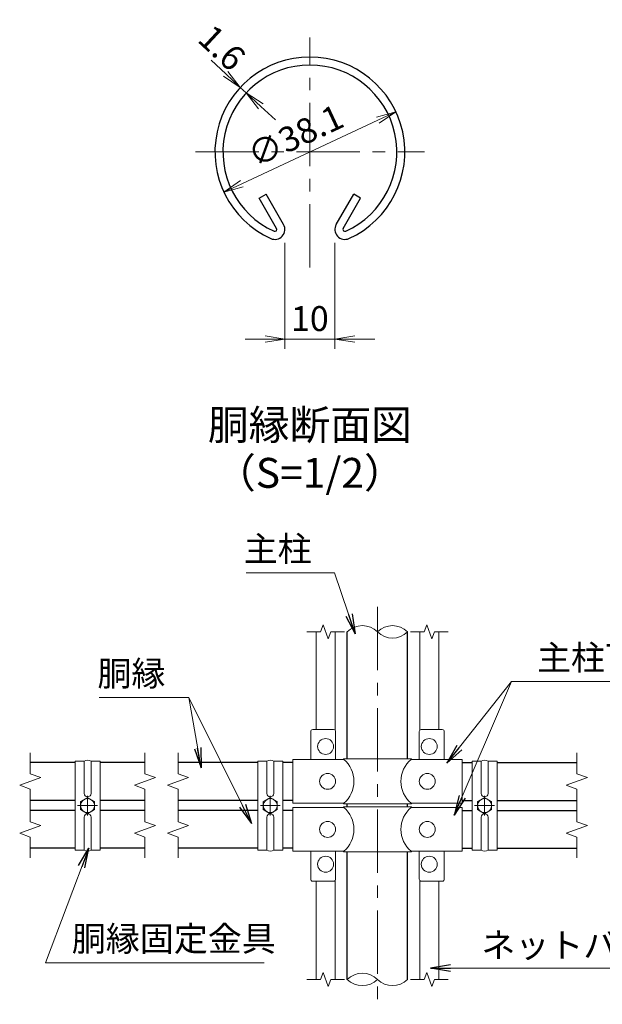
# Model space of a CAD drawing. Units: millimetres. Extents: x 0 to 21000, y 0 to 14850.
# Drawn here: x 10887 to 13809, y 2732 to 7673 of the extents above; entities that cross this region are included whole.
import ezdxf
from ezdxf.enums import TextEntityAlignment as Align

# ---------------------------------------------------------------- set-up
doc = ezdxf.new("R2010")
doc.units = ezdxf.units.MM
doc.header["$LTSCALE"] = 10
doc.header["$MEASUREMENT"] = 0
doc.header["$PDMODE"] = 35
doc.linetypes.add('CENTER', pattern=[50.8, 31.75, -6.35, 6.35, -6.35])
doc.layers.get('Defpoints').update_dxf_attribs({"color": 8})
for name, color, linetype, lineweight in [('D-BMK', 2, 'CENTER', 13), ('D-STR-DIM', 7, 'Continuous', 13), ('D-STR-TXT', 7, 'Continuous', 13), ('D-STR3', 3, 'Continuous', 13), ('D-TTL-TXT', 7, 'Continuous', 13)]:
    doc.layers.add(name, color=color, linetype=linetype, lineweight=lineweight)
doc.layers.add('D-STR1', color=1, linetype='Continuous')
doc.styles.add('ゴシック', font='txt')
doc.dimstyles.new('STYLE', dxfattribs={"dimscale": 50, "dimtxt": 2.5, "dimasz": 2, "dimexe": 1, "dimexo": 1, "dimgap": 0.8, "dimtad": 1, "dimdsep": 46, "dimtxsty": 'ゴシック', "dimblk": 'OPEN', "dimcen": 1e-08, "dimclrd": 256, "dimclre": 256, "dimclrt": 256, "dimadec": 0, "dimazin": 2, "dimtfac": 1, "dimtmove": 2, "dimatfit": 3, "dimldrblk": 'OPEN', "dimfxl": 1, "dimtolj": 1, "dimtzin": 0, "dimlwd": -1, "dimlwe": -1, "dimarcsym": 0})

# ---------------------------------------------------------------- blocks, each defined once
blk = doc.blocks.new('_Open')
at = {"color": 0, "linetype": 'ByBlock', "lineweight": -2}
for p, q in [((-1, 0.167), (0, 0)), ((-1, -0.167), (0, 0)), ((0, 0), (-1, 0))]:
    blk.add_line(p, q, dxfattribs=at)
blk = doc.blocks.new('*D16')
at = {"layer": 'D-STR-DIM', "transparency": 16777216}
blk.add_line((12001.6, 6850.2), (12683.6, 7168.3), dxfattribs=at)
at = {"layer": 'Defpoints', "color": 0, "transparency": 16777216}
for p in [(12774.3, 7210.5), (11911, 6808)]:
    blk.add_point(p, dxfattribs=at)
at = {"layer": 'D-STR-DIM', "transparency": 16777216, "xscale": 100, "yscale": 100, "zscale": 100}
for p, rotation in [((12774.3, 7210.5), 24.99865261378318), ((11911, 6808), 204.9986526137832)]:
    blk.add_blockref('_Open', p, dxfattribs=dict(at, rotation=rotation))
at = {"layer": 'D-STR-DIM', "transparency": 16777216, "insert": (12269.9, 7090.9), "char_height": 125, "attachment_point": 5, "rotation": 24.9987, "style": 'ゴシック'}
blk.add_mtext('\\A1;∅38.1', dxfattribs=at)
blk = doc.blocks.new('*D2')
at = {"layer": 'D-STR-DIM', "transparency": 16777216}
for p, q in [((11920.4, 7401.4), (11847.2, 7469.5)), ((12023.1, 7306.1), (11993.7, 7333.4)), ((11959.7, 7296.7), (11959.7, 7296.7)), ((11989, 7269.4), (11989, 7269.4)), ((12096.3, 7238), (12169.6, 7170))]:
    blk.add_line(p, q, dxfattribs=at)
at = {"layer": 'Defpoints', "color": 0, "transparency": 16777216}
for p in [(11993.7, 7333.4), (11993.7, 7333.4), (12023.1, 7306.1)]:
    blk.add_point(p, dxfattribs=at)
at = {"layer": 'D-STR-DIM', "transparency": 16777216, "xscale": 100, "yscale": 100, "zscale": 100}
for p, rotation in [((11993.7, 7333.4), 317.1128515481659), ((12023.1, 7306.1), 137.1128515481659)]:
    blk.add_blockref('_Open', p, dxfattribs=dict(at, rotation=rotation))
at = {"layer": 'D-STR-DIM', "transparency": 16777216, "insert": (11901.8, 7532.5), "char_height": 125, "attachment_point": 5, "rotation": 317.1129, "style": 'ゴシック'}
blk.add_mtext('\\A1;1.6', dxfattribs=at)
blk = doc.blocks.new('*D3')
at = {"layer": 'D-STR-DIM', "transparency": 16777216}
for p, q in [((12217.6, 6552.8), (12217.6, 6020.8)), ((12467.6, 6552.8), (12467.6, 6020.8)), ((12117.6, 6070.8), (12017.6, 6070.8)), ((12217.6, 6070.8), (12467.6, 6070.8)), ((12567.6, 6070.8), (12667.6, 6070.8))]:
    blk.add_line(p, q, dxfattribs=at)
at = {"layer": 'Defpoints', "color": 0, "transparency": 16777216}
for p in [(12217.6, 6602.8), (12467.6, 6602.8), (12467.6, 6070.8)]:
    blk.add_point(p, dxfattribs=at)
at = {"layer": 'D-STR-DIM', "transparency": 16777216, "xscale": 100, "yscale": 100, "zscale": 100}
blk.add_blockref('_Open', (12217.6, 6070.8), dxfattribs=at)
at = {"layer": 'D-STR-DIM', "transparency": 16777216, "xscale": 100, "yscale": 100, "zscale": 100, "rotation": 180}
blk.add_blockref('_Open', (12467.6, 6070.8), dxfattribs=at)
at = {"layer": 'D-STR-DIM', "transparency": 16777216, "insert": (12342.6, 6173.3), "char_height": 125, "attachment_point": 5, "style": 'ゴシック'}
blk.add_mtext('\\A1;10', dxfattribs=at)

msp = doc.modelspace()

# ---------------------------------------------------------------- linework, layer by layer
at = {"layer": 'D-BMK'}
for p, q in [((12342.637, 6429.716), (12342.637, 7583.599)), ((11768.287, 7009.25), (12916.986, 7009.25)), ((12681.614, 4726.167), (12681.614, 2732.167)), ((11227.447, 3679.167), (11227.447, 3779.167)), ((12144.114, 3679.167), (12144.114, 3779.167)), ((13219.114, 3679.167), (13219.114, 3779.167)), ((11277.447, 3729.167), (11177.447, 3729.167)), ((12194.114, 3729.167), (12094.114, 3729.167)), ((13169.114, 3729.167), (13269.114, 3729.167))]:
    msp.add_line(p, q, dxfattribs=at)
at = {"layer": 'D-STR-DIM'}
for p, q in [((12326.614, 4601.167), (12395.961, 4601.167)), ((12408.788, 4636.406), (12395.961, 4601.167)), ((12434.44, 4565.928), (12408.788, 4636.406)), ((12447.265, 4601.167), (12434.44, 4565.928)), ((12447.265, 4601.167), (12516.614, 4601.167)), ((12846.614, 4601.167), (12915.961, 4601.167)), ((12928.788, 4636.406), (12915.961, 4601.167)), ((12954.44, 4565.928), (12928.788, 4636.406)), ((12967.265, 4601.167), (12954.44, 4565.928)), ((12967.265, 4601.167), (13036.614, 4601.167)), ((10939.947, 3993.59), (10939.947, 3889.193)), ((11514.947, 3993.59), (11514.947, 3889.193)), ((11681.614, 3993.59), (11681.614, 3889.193)), ((13681.614, 3993.59), (13681.614, 3889.193)), ((10887.089, 3831.476), (10992.805, 3869.953)), ((10992.805, 3869.953), (10939.947, 3889.193)), ((11462.089, 3831.476), (11567.805, 3869.953)), ((11567.805, 3869.953), (11514.947, 3889.193)), ((11628.756, 3831.476), (11734.472, 3869.953)), ((11734.472, 3869.953), (11681.614, 3889.193)), ((13628.756, 3831.476), (13734.472, 3869.953)), ((13734.472, 3869.953), (13681.614, 3889.193)), ((10939.947, 3812.237), (10887.089, 3831.476)), ((10939.947, 3812.237), (10939.947, 3648.693)), ((11514.947, 3812.237), (11462.089, 3831.476)), ((11514.947, 3812.237), (11514.947, 3648.693)), ((11681.614, 3812.237), (11628.756, 3831.476)), ((11681.614, 3812.237), (11681.614, 3648.693)), ((13681.614, 3812.237), (13628.756, 3831.476)), ((13681.614, 3812.237), (13681.614, 3648.693)), ((10887.089, 3590.976), (10992.805, 3629.453)), ((10992.805, 3629.453), (10939.947, 3648.693)), ((11462.089, 3590.976), (11567.805, 3629.453)), ((11567.805, 3629.453), (11514.947, 3648.693)), ((11628.756, 3590.976), (11734.472, 3629.453)), ((11734.472, 3629.453), (11681.614, 3648.693)), ((13628.756, 3590.976), (13734.472, 3629.453)), ((13734.472, 3629.453), (13681.614, 3648.693)), ((10939.947, 3571.737), (10887.089, 3590.976)), ((10939.947, 3571.737), (10939.947, 3467.34)), ((11514.947, 3571.737), (11462.089, 3590.976)), ((11514.947, 3571.737), (11514.947, 3467.34)), ((11681.614, 3571.737), (11628.756, 3590.976)), ((11681.614, 3571.737), (11681.614, 3467.34)), ((13681.614, 3571.737), (13628.756, 3590.976)), ((13681.614, 3571.737), (13681.614, 3467.34)), ((12408.788, 2892.406), (12395.961, 2857.167)), ((12434.44, 2821.928), (12408.788, 2892.406)), ((12928.788, 2892.406), (12915.961, 2857.167)), ((12954.44, 2821.928), (12928.788, 2892.406)), ((12326.614, 2857.167), (12395.961, 2857.167)), ((12447.265, 2857.167), (12434.44, 2821.928)), ((12447.265, 2857.167), (12516.614, 2857.167)), ((12846.614, 2857.167), (12915.961, 2857.167)), ((12967.265, 2857.167), (12954.44, 2821.928)), ((12967.265, 2857.167), (13036.614, 2857.167))]:
    msp.add_line(p, q, dxfattribs=at)
for centre, start, end in [((12605.989, 4525.061), 45.181459, 134.818541), ((12757.239, 4525.061), 45.181459, 134.818541), ((12757.239, 4677.273), 225.181459, 314.818541), ((12605.989, 2781.061), 45.181459, 134.818541), ((12605.989, 2933.273), 225.181459, 314.818541), ((12757.239, 2933.273), 225.181459, 314.818541)]:
    msp.add_arc(centre, 107.29, start, end, dxfattribs=at)
at = {"layer": 'D-STR1'}
for p, q in [((12088.068, 6777.926), (12122.8, 6797.979)), ((12175.798, 6625.973), (12088.068, 6777.926)), ((12210.53, 6646.026), (12122.8, 6797.979)), ((12474.743, 6646.026), (12562.473, 6797.979)), ((12509.475, 6625.973), (12597.206, 6777.926)), ((12597.206, 6777.926), (12562.473, 6797.979)), ((12530.364, 3963.465), (12530.364, 4601.167)), ((12832.864, 3963.465), (12832.864, 4601.167)), ((11164.947, 3945.965), (10939.947, 3945.965)), ((11514.947, 3945.965), (11289.947, 3945.965)), ((12081.614, 3945.965), (11681.614, 3945.965)), ((12256.614, 3945.965), (12206.614, 3945.965)), ((13106.614, 3945.965), (13156.614, 3945.965)), ((13281.614, 3945.965), (13681.614, 3945.965)), ((11164.947, 3755.465), (10939.947, 3755.465)), ((11514.947, 3755.465), (11289.947, 3755.465)), ((12081.614, 3755.465), (11681.614, 3755.465)), ((12256.614, 3755.465), (12206.614, 3755.465)), ((13106.614, 3755.465), (13156.614, 3755.465)), ((13281.614, 3755.465), (13681.614, 3755.465)), ((12530.364, 3722.465), (12530.364, 3738.465)), ((12832.864, 3722.465), (12832.864, 3738.465)), ((11164.947, 3705.465), (10939.947, 3705.465)), ((11514.947, 3705.465), (11289.947, 3705.465)), ((12081.614, 3705.465), (11681.614, 3705.465)), ((12256.614, 3705.465), (12206.614, 3705.465)), ((13106.614, 3705.465), (13156.614, 3705.465)), ((13281.614, 3705.465), (13681.614, 3705.465)), ((11164.947, 3514.965), (10939.947, 3514.965)), ((11514.947, 3514.965), (11289.947, 3514.965)), ((12081.614, 3514.965), (11681.614, 3514.965)), ((12256.614, 3514.965), (12206.614, 3514.965)), ((13106.614, 3514.965), (13156.614, 3514.965)), ((13281.614, 3514.965), (13681.614, 3514.965)), ((12530.364, 2857.167), (12530.364, 3497.465)), ((12832.864, 2857.167), (12832.864, 3497.465))]:
    msp.add_line(p, q, dxfattribs=at)
for centre, radius, start, end in [((12342.637, 7009.25), 476.25, 294.324776, 245.675224), ((12342.637, 7009.25), 436.145, 294.324776, 245.675224), ((12167.115, 6620.96), 50.132, 245.675224, 30), ((12167.115, 6620.96), 10.026, 245.675224, 30), ((12518.158, 6620.96), 50.132, 150, 294.324776), ((12518.158, 6620.96), 10.026, 150, 294.324776)]:
    msp.add_arc(centre, radius, start, end, dxfattribs=at)
at = {"layer": 'D-STR3'}
for p, q in [((12374.114, 4110.965), (12374.114, 4601.167)), ((12469.114, 4107.579), (12469.114, 4601.167)), ((12894.114, 4107.579), (12894.114, 4601.167)), ((12989.114, 4110.965), (12989.114, 4601.167)), ((12461.614, 4110.965), (12356.614, 4110.965)), ((12901.614, 4110.965), (13006.614, 4110.965)), ((12346.614, 3960.965), (12346.614, 4100.965)), ((12471.614, 3960.965), (12471.614, 4100.965)), ((12891.614, 3960.965), (12891.614, 4100.965)), ((13016.614, 3960.965), (13016.614, 4100.965)), ((12256.614, 3960.965), (12512.614, 3960.965)), ((12256.614, 3740.965), (12256.614, 3960.965)), ((12512.614, 3963.465), (12507.614, 3960.965)), ((12512.614, 3963.465), (12850.614, 3963.465)), ((12850.614, 3963.465), (12855.614, 3960.965)), ((12850.614, 3960.965), (13106.614, 3960.965)), ((13106.614, 3740.965), (13106.614, 3960.965)), ((11209.947, 3952.312), (11164.947, 3952.312)), ((11164.947, 3952.312), (11164.947, 3506.022)), ((11209.947, 3952.312), (11209.947, 3790.465)), ((11289.947, 3952.312), (11244.947, 3952.312)), ((11244.947, 3952.312), (11244.947, 3790.465)), ((11289.947, 3506.022), (11289.947, 3952.312)), ((12126.614, 3952.312), (12081.614, 3952.312)), ((12081.614, 3952.312), (12081.614, 3506.022)), ((12126.614, 3952.312), (12126.614, 3790.465)), ((12206.614, 3952.312), (12161.614, 3952.312)), ((12161.614, 3952.312), (12161.614, 3790.465)), ((12206.614, 3506.022), (12206.614, 3952.312)), ((13156.614, 3952.312), (13201.614, 3952.312)), ((13156.614, 3506.022), (13156.614, 3952.312)), ((13201.614, 3952.312), (13201.614, 3790.465)), ((13236.614, 3952.312), (13281.614, 3952.312)), ((13236.614, 3952.312), (13236.614, 3790.465)), ((13281.614, 3952.312), (13281.614, 3506.022)), ((12256.614, 3740.965), (12512.614, 3740.965)), ((12256.614, 3719.965), (12512.614, 3719.965)), ((12256.614, 3719.965), (12256.614, 3499.965)), ((12512.614, 3738.465), (12507.614, 3740.965)), ((12512.614, 3722.465), (12507.614, 3719.965)), ((12512.614, 3738.465), (12850.614, 3738.465)), ((12512.614, 3722.465), (12850.614, 3722.465)), ((12850.614, 3738.465), (12855.614, 3740.965)), ((12850.614, 3740.965), (13106.614, 3740.965)), ((12850.614, 3722.465), (12855.614, 3719.965)), ((12850.614, 3719.965), (13106.614, 3719.965)), ((13106.614, 3719.965), (13106.614, 3499.965)), ((11209.947, 3506.022), (11209.947, 3670.465)), ((11244.947, 3506.022), (11244.947, 3670.465)), ((12126.614, 3506.022), (12126.614, 3670.465)), ((12161.614, 3506.022), (12161.614, 3670.465)), ((13201.614, 3506.022), (13201.614, 3670.465)), ((13236.614, 3506.022), (13236.614, 3670.465)), ((11164.947, 3506.022), (11209.947, 3506.022)), ((11244.947, 3506.022), (11289.947, 3506.022)), ((12081.614, 3506.022), (12126.614, 3506.022)), ((12161.614, 3506.022), (12206.614, 3506.022)), ((12256.614, 3499.965), (12512.614, 3499.965)), ((12346.614, 3499.965), (12346.614, 3359.965)), ((12471.614, 3499.965), (12471.614, 3359.965)), ((12512.614, 3497.465), (12507.614, 3499.965)), ((12512.614, 3497.465), (12850.614, 3497.465)), ((12850.614, 3497.465), (12855.614, 3499.965)), ((12850.614, 3499.965), (13106.614, 3499.965)), ((12891.614, 3499.965), (12891.614, 3359.965)), ((13016.614, 3499.965), (13016.614, 3359.965)), ((13201.614, 3506.022), (13156.614, 3506.022)), ((13281.614, 3506.022), (13236.614, 3506.022)), ((12461.614, 3349.965), (12356.614, 3349.965)), ((12374.114, 2857.167), (12374.114, 3349.965)), ((12469.114, 2857.167), (12469.114, 3353.35)), ((12894.114, 2857.167), (12894.114, 3353.35)), ((12901.614, 3349.965), (13006.614, 3349.965)), ((12989.114, 2857.167), (12989.114, 3349.965))]:
    msp.add_line(p, q, dxfattribs=at)
for points in [[(11227.447, 3688.667), (11262.521, 3708.917), (11262.521, 3749.417), (11227.447, 3769.667), (11192.373, 3749.417), (11192.373, 3708.917)], [(12144.114, 3688.667), (12179.188, 3708.917), (12179.188, 3749.417), (12144.114, 3769.667), (12109.04, 3749.417), (12109.04, 3708.917)], [(13219.114, 3688.667), (13184.04, 3708.917), (13184.04, 3749.417), (13219.114, 3769.667), (13254.188, 3749.417), (13254.188, 3708.917)]]:
    msp.add_lwpolyline(points, close=True, dxfattribs=at)
for centre, radius in [((12421.614, 4025.965), 40), ((12941.614, 4025.965), 40), ((12431.614, 3850.965), 40), ((12931.614, 3850.965), 40), ((11227.447, 3729.167), 35.171), ((12144.114, 3729.167), 35.171), ((13219.114, 3729.167), 35.171), ((12431.614, 3609.965), 40), ((12931.614, 3609.965), 40), ((12421.614, 3434.965), 40), ((12941.614, 3434.965), 40)]:
    msp.add_circle(centre, radius, dxfattribs=at)
for centre, radius, start, end in [((12356.614, 4100.965), 10, 90, 180), ((12461.614, 4100.965), 10, 0, 90), ((12901.614, 4100.965), 10, 90, 180), ((13006.614, 4100.965), 10, 0, 90), ((11227.447, 3924.187), 33.125, 58.109208, 121.890792), ((12144.114, 3924.187), 33.125, 58.109208, 121.890792), ((12419.684, 3850.965), 144, 310.191756, 49.808244), ((12943.544, 3850.965), 144, 130.191756, 229.808244), ((13219.114, 3924.187), 33.125, 58.109208, 121.890792), ((11227.447, 3790.465), 17.5, 180, 0), ((12144.114, 3790.465), 17.5, 180, 0), ((13219.114, 3790.465), 17.5, 180, 0), ((12419.684, 3609.965), 144, 310.191756, 49.808244), ((12943.544, 3609.965), 144, 130.191756, 229.808244), ((11227.447, 3670.465), 17.5, 0, 180), ((12144.114, 3670.465), 17.5, 0, 180), ((13219.114, 3670.465), 17.5, 0, 180), ((11227.447, 3534.147), 33.125, 238.109208, 301.890792), ((12144.114, 3534.147), 33.125, 238.109208, 301.890792), ((13219.114, 3534.147), 33.125, 238.109208, 301.890792), ((12356.614, 3359.965), 10, 180, 270), ((12461.614, 3359.965), 10, 270, 0), ((12901.614, 3359.965), 10, 180, 270), ((13006.614, 3359.965), 10, 270, 0)]:
    msp.add_arc(centre, radius, start, end, dxfattribs=at)

# ---------------------------------------------------------------- texts
at = {"layer": 'D-STR-TXT', "style": 'ゴシック'}
for s, p in [('主柱', (12010.55, 4955.122)), ('主柱下継手', (13481.554, 4409.1)), ('胴縁', (11276.916, 4329.988)), ('胴縁固定金具', (11148.413, 2999.012)), ('ネットバー', (13202.727, 2966.276))]:
    msp.add_text(s, height=125, dxfattribs=at).set_placement(p)
at = {"layer": 'D-TTL-TXT', "linetype": 'Continuous', "style": 'ゴシック'}
for s, p in [('胴縁断面図', (12342.637, 5620.828)), ('（S=1/2）', (12342.637, 5379.593))]:
    msp.add_text(s, height=150, dxfattribs=at).set_placement(p, align=Align.MIDDLE)

# ---------------------------------------------------------------- dimensions: what is measured, and where the dimension line sits
at = {"layer": 'D-STR-DIM'}
dim = msp.add_linear_dim(base=(11993.69, 7333.365), p1=(12023.075, 7306.071), p2=(11993.69, 7333.365), angle=137.112852, dimstyle='STYLE', override={"dimlfac": 0.04}, dxfattribs=at)
dim.commit()
dim.dimension.update_dxf_attribs({"geometry": '*D2', "text_midpoint": (11901.812, 7532.525), "dimtype": 161})
dim = msp.add_diameter_dim_2p(p1=(11911.003, 6807.988), p2=(12774.27, 7210.512), dimstyle='STYLE', override={"dimlfac": 0.04}, dxfattribs=at)
dim.commit()
dim.dimension.update_dxf_attribs({"geometry": '*D16', "text_midpoint": (12269.933, 7090.887), "dimtype": 163})
dim = msp.add_linear_dim(base=(12467.637, 6070.828), p1=(12217.637, 6602.827), p2=(12467.637, 6602.827), dimstyle='STYLE', override={"dimlfac": 0.04}, dxfattribs=at)
dim.commit()
dim.dimension.update_dxf_attribs({"geometry": '*D3', "text_midpoint": (12342.637, 6173.328)})

# ---------------------------------------------------------------- leaders
at = {"layer": 'D-STR-TXT'}
for points, override in [([(12570.564, 4591.224), (12466.54, 4897.673), (12023.24, 4897.673)], {"dimgap": 0.8, "dimtad": 1}), ([(13030.068, 3941.548), (13354.244, 4351.334)], {"dimscale": 50, "dimgap": 0.8, "dimtad": 1}), ([(13067.095, 3680.771), (13354.244, 4351.334), (14282.95, 4351.334)], {"dimgap": 0.8, "dimtad": 1}), ([(12049.902, 3639.677), (11734.81, 4271.904), (11285.799, 4271.904)], {"dimgap": 0.8, "dimtad": 1}), ([(11797.002, 3918.721), (11734.81, 4271.904)], {"dimscale": 50, "dimgap": 0.8, "dimtad": 1}), ([(11233.368, 3515.898), (11017.296, 2940.294), (12113.514, 2940.294)], {"dimgap": 0.8, "dimtad": 1}), ([(12947.323, 2913.268), (14004.123, 2913.268)], {"dimgap": 0.8, "dimtad": 1})]:
    msp.add_leader(points, dimstyle='STYLE', override=override, dxfattribs=at)

doc.saveas('drawing.dxf')
